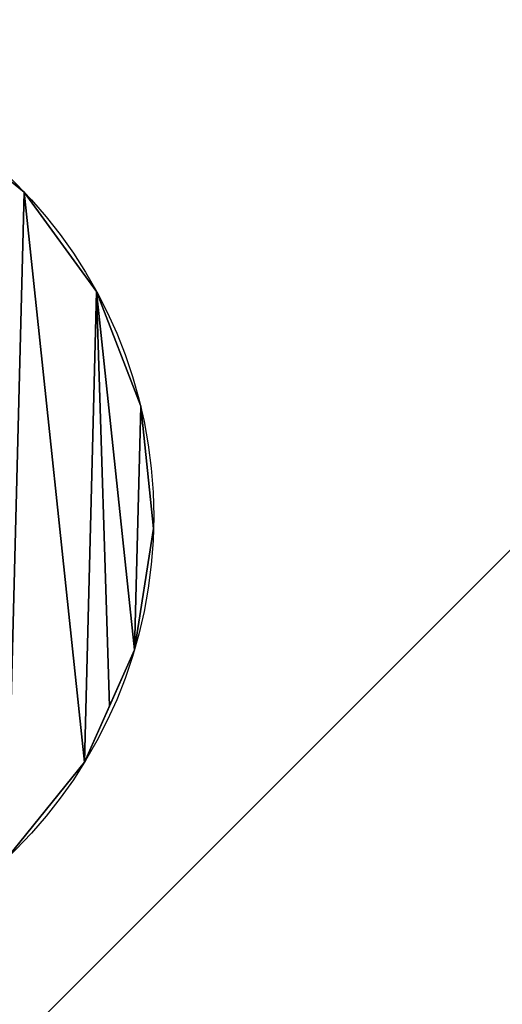
# Model space of a CAD drawing. Extents: x 0 to 132, y 0 to 37.
# Drawn here: x 1 to 2, y 2 to 4 of the extents above; entities that cross this region are included whole.
import ezdxf

# ---------------------------------------------------------------- set-up
doc = ezdxf.new("R2010")
doc.units = 0
doc.header["$MEASUREMENT"] = 0
doc.layers.get('0').update_dxf_attribs({"linetype": 'CONTINUOUS'})

# ---------------------------------------------------------------- blocks, each defined once
blk = doc.blocks.new('GLIDE_2')
at = {"color": 9}
for p, q in [((0.1027, 1.0652, 0.4), (0.1027, 1.0652, 0.25)), ((0.1027, 1.0652, 0.4), (0.1027, 1.0652, 0.25)), ((0.1027, 1.0652, 0.0625), (0.1027, 1.0652, 0.25)), ((0.1027, 1.0652, 0.0625), (0.1027, 1.0652, 0.25)), ((0.0285, 0.8982, 0.4), (0.0285, 0.8982, 0.25)), ((0.0285, 0.8982, 0.4), (0.0285, 0.8982, 0.25)), ((0.0285, 0.8982, 0.0625), (0.0285, 0.8982, 0.25)), ((0.0285, 0.8982, 0.0625), (0.0285, 0.8982, 0.25)), ((0, 0.7177, 0.4), (0, 0.7177, 0.25)), ((0, 0.7177, 0.4), (0, 0.7177, 0.25)), ((0, 0.7177, 0.0625), (0, 0.7177, 0.25)), ((0, 0.7177, 0.0625), (0, 0.7177, 0.25)), ((0.0192, 0.536, 0.4), (0.0192, 0.536, 0.25)), ((0.0192, 0.536, 0.4), (0.0192, 0.536, 0.25)), ((0.0192, 0.536, 0.0625), (0.0192, 0.536, 0.25)), ((0.0192, 0.536, 0.0625), (0.0192, 0.536, 0.25)), ((0.0848, 0.3654, 0.4), (0.0848, 0.3654, 0.25)), ((0.0848, 0.3654, 0.4), (0.0848, 0.3654, 0.25)), ((0.0848, 0.3654, 0.0625), (0.0848, 0.3654, 0.25)), ((0.0848, 0.3654, 0.0625), (0.0848, 0.3654, 0.25)), ((0.1923, 0.2176, 0.4), (0.1923, 0.2176, 0.25)), ((0.1923, 0.2176, 0.4), (0.1923, 0.2176, 0.25)), ((0.1923, 0.2176, 0.0625), (0.1923, 0.2176, 0.25)), ((0.1923, 0.2176, 0.0625), (0.1923, 0.2176, 0.25))]:
    blk.add_line(p, q, dxfattribs=at)
for centre in [(0.6998, 0.6998, 0.4), (0.6998, 0.6998, 0.25), (0.6998, 0.6998, 0.4), (0.6998, 0.6998, 0.25), (0.6998, 0.6998, 0.4), (0.6998, 0.6998, 0.25), (0.6998, 0.6998, 0.4), (0.6998, 0.6998, 0.25), (0.6998, 0.6998, 0.4), (0.6998, 0.6998, 0.25), (0.6998, 0.6998, 0.4), (0.6998, 0.6998, 0.25), (0.6998, 0.6998, 0.4), (0.6998, 0.6998, 0.25), (0.6998, 0.6998, 0.4), (0.6998, 0.6998, 0.4), (0.6998, 0.6998, 0.25), (0.6998, 0.6998, 0.4), (0.6998, 0.6998, 0.25), (0.6998, 0.6998, 0.4), (0.6998, 0.6998, 0.25), (0.6998, 0.6998, 0.4), (0.6998, 0.6998, 0.25), (0.6998, 0.6998, 0.4), (0.6998, 0.6998, 0.25), (0.6998, 0.6998, 0.4), (0.6998, 0.6998, 0.25), (0.6998, 0.6998, 0.4), (0.6998, 0.6998, 0.25), (0.6998, 0.6998, 0.4), (0.6998, 0.6998, 0.25), (0.6998, 0.6998, 0.4), (0.6998, 0.6998, 0.25), (0.6998, 0.6998, 0.4), (0.6998, 0.6998, 0.25), (0.6998, 0.6998, 0.4), (0.6998, 0.6998, 0.25), (0.6998, 0.6998, 0.4), (0.6998, 0.6998, 0.25), (0.6998, 0.6998, 0.4), (0.6998, 0.6998, 0.25), (0.6998, 0.6998, 0.4), (0.6998, 0.6998, 0.25), (0.6998, 0.6998, 0.4), (0.6998, 0.6998, 0.25), (0.6998, 0.6998, 0.4), (0.6998, 0.6998, 0.4), (0.6998, 0.6998, 0.25), (0.6998, 0.6998, 0.4), (0.6998, 0.6998, 0.25), (0.6998, 0.6998, 0.4), (0.6998, 0.6998, 0.0625), (0.6998, 0.6998, 0.0625), (0.6998, 0.6998, 0.25), (0.6998, 0.6998, 0.0625), (0.6998, 0.6998, 0.25), (0.6998, 0.6998, 0.0625), (0.6998, 0.6998, 0.25), (0.6998, 0.6998, 0.0625), (0.6998, 0.6998, 0.25), (0.6998, 0.6998, 0.0625), (0.6998, 0.6998, 0.25), (0.6998, 0.6998, 0.0625), (0.6998, 0.6998, 0.25), (0.6998, 0.6998, 0.0625), (0.6998, 0.6998, 0.25), (0.6998, 0.6998, 0.0625), (0.6998, 0.6998, 0.25), (0.6998, 0.6998, 0.0625), (0.6998, 0.6998, 0.25), (0.6998, 0.6998, 0.0625), (0.6998, 0.6998, 0.25), (0.6998, 0.6998, 0.0625), (0.6998, 0.6998, 0.25), (0.6998, 0.6998, 0.0625), (0.6998, 0.6998, 0.25), (0.6998, 0.6998, 0.0625), (0.6998, 0.6998, 0.25), (0.6998, 0.6998, 0.0625), (0.6998, 0.6998, 0.25), (0.6998, 0.6998, 0.0625), (0.6998, 0.6998, 0.25), (0.6998, 0.6998, 0.0625), (0.6998, 0.6998, 0.25), (0.6998, 0.6998, 0.0625), (0.6998, 0.6998, 0.25), (0.6998, 0.6998, 0.0625), (0.6998, 0.6998, 0.25), (0.6998, 0.6998, 0.0625), (0.6998, 0.6998, 0.25), (0.6998, 0.6998, 0.0625), (0.6998, 0.6998, 0.25), (0.6998, 0.6998, 0.0625), (0.6998, 0.6998, 0.25), (0.6998, 0.6998, 0.0625), (0.6998, 0.6998, 0.25), (0.6998, 0.6998, 0.0625), (0.6998, 0.6998, 0.25), (0.6998, 0.6998, 0.0625), (0.6998, 0.6998, 0.25)]:
    blk.add_circle(centre, 0.7, dxfattribs=at)
mesh = blk.add_polyface(dxfattribs=at)
corners = [(0.0192, 0.536, 0.4), (0.0285, 0.8982, 0.4), (0, 0.7177, 0.4), (0.0848, 0.3654, 0.4), (0.0656, 0.9817, 0.4), (0.1027, 1.0652, 0.4), (0.1923, 0.2176, 0.4), (0.2176, 1.2073, 0.4), (0.3343, 0.1027, 0.4), (0.3654, 1.3148, 0.4), (0.4178, 0.0656, 0.4), (0.536, 1.3803, 0.4), (0.5013, 0.0285, 0.4), (0.6818, 0, 0.4), (0.7177, 1.3995, 0.4), (0.8636, 0.0192, 0.4), (0.8982, 1.3711, 0.4), (1.0341, 0.0848, 0.4), (0.9817, 1.3339, 0.4), (1.0652, 1.2968, 0.4), (1.1819, 0.1923, 0.4), (1.2073, 1.1819, 0.4), (1.2968, 0.3343, 0.4), (1.3148, 1.0341, 0.4), (1.3339, 0.4178, 0.4), (1.3803, 0.8636, 0.4), (1.3711, 0.5013, 0.4), (1.3995, 0.6818, 0.4)]
mesh.append_faces([[corners[k] for k in face] for face in [(0, 1, 2), (25, 26, 27)]], dxfattribs={"vtx0": -1, "color": 9})
mesh.append_faces([[corners[k] for k in face] for face in [(1, 3, 4), (4, 3, 5), (5, 6, 7), (7, 8, 9), (9, 10, 11), (11, 13, 14), (14, 15, 16), (16, 17, 18), (18, 17, 19), (19, 20, 21), (21, 22, 23), (23, 24, 25)]], dxfattribs={"vtx0": -1, "vtx1": -1, "color": 9})
mesh.append_faces([[corners[k] for k in face] for face in [(1, 0, 3), (5, 3, 6), (7, 6, 8), (9, 8, 10), (11, 10, 12), (11, 12, 13), (14, 13, 15), (16, 15, 17), (19, 17, 20), (21, 20, 22), (23, 22, 24), (25, 24, 26)]], dxfattribs={"vtx0": -1, "vtx2": -1, "color": 9})
mesh = blk.add_polyface(dxfattribs=at)
corners = [(0.0285, 0.8982, 0.0625), (0.0192, 0.536, 0.0625), (0, 0.7177, 0.0625), (0.0848, 0.3654, 0.0625), (0.1027, 1.0652, 0.0625), (0.1923, 0.2176, 0.0625), (0.2176, 1.2073, 0.0625), (0.3343, 0.1027, 0.0625), (0.3654, 1.3148, 0.0625), (0.5013, 0.0285, 0.0625), (0.536, 1.3803, 0.0625), (0.6818, 0, 0.0625), (0.7177, 1.3995, 0.0625), (0.8636, 0.0192, 0.0625), (0.8982, 1.3711, 0.0625), (1.0341, 0.0848, 0.0625), (1.0652, 1.2968, 0.0625), (1.1819, 0.1923, 0.0625), (1.2073, 1.1819, 0.0625), (1.2968, 0.3343, 0.0625), (1.3148, 1.0341, 0.0625), (1.3711, 0.5013, 0.0625), (1.3803, 0.8636, 0.0625), (1.3995, 0.6818, 0.0625)]
mesh.append_faces([[corners[k] for k in face] for face in [(0, 1, 2), (21, 22, 23)]], dxfattribs={"vtx0": -1, "color": 9})
mesh.append_faces([[corners[k] for k in face] for face in [(1, 0, 3), (3, 4, 5), (5, 6, 7), (7, 8, 9), (9, 10, 11), (11, 12, 13), (13, 14, 15), (15, 16, 17), (17, 18, 19), (19, 20, 21)]], dxfattribs={"vtx0": -1, "vtx1": -1, "color": 9})
mesh.append_faces([[corners[k] for k in face] for face in [(3, 0, 4), (5, 4, 6), (7, 6, 8), (9, 8, 10), (11, 10, 12), (13, 12, 14), (15, 14, 16), (17, 16, 18), (19, 18, 20), (21, 20, 22)]], dxfattribs={"vtx0": -1, "vtx2": -1, "color": 9})
mesh = blk.add_polyface(dxfattribs=at)
corners = [(0.2176, 1.2073, 0.4), (0.1027, 1.0652, 0.25), (0.1027, 1.0652, 0.4), (0.2176, 1.2073, 0.25)]
mesh.append_faces([[corners[k] for k in face] for face in [(0, 1, 2), (1, 0, 3)]], dxfattribs={"vtx0": -1, "color": 9})
mesh = blk.add_polyface(dxfattribs=at)
corners = [(0.2176, 1.2073, 0.25), (0.1027, 1.0652, 0.0625), (0.1027, 1.0652, 0.25), (0.2176, 1.2073, 0.0625)]
mesh.append_faces([[corners[k] for k in face] for face in [(0, 1, 2), (1, 0, 3)]], dxfattribs={"vtx0": -1, "color": 9})
mesh = blk.add_polyface(dxfattribs=at)
corners = [(0.0656, 0.9817, 0.4), (0.0285, 0.8982, 0.25), (0.0285, 0.8982, 0.4), (0.1027, 1.0652, 0.25), (0.1027, 1.0652, 0.4)]
mesh.append_faces([[corners[k] for k in face] for face in [(0, 1, 2), (3, 0, 4)]], dxfattribs={"vtx0": -1, "color": 9})
mesh.append_faces([[corners[k] for k in face] for face in [(1, 0, 3)]], dxfattribs={"vtx0": -1, "vtx1": -1, "color": 9})
mesh = blk.add_polyface(dxfattribs=at)
corners = [(0.1027, 1.0652, 0.25), (0.0285, 0.8982, 0.0625), (0.0285, 0.8982, 0.25), (0.1027, 1.0652, 0.0625)]
mesh.append_faces([[corners[k] for k in face] for face in [(0, 1, 2), (1, 0, 3)]], dxfattribs={"vtx0": -1, "color": 9})
mesh = blk.add_polyface(dxfattribs=at)
corners = [(0.0285, 0.8982, 0.4), (0, 0.7177, 0.25), (0, 0.7177, 0.4), (0.0285, 0.8982, 0.25)]
mesh.append_faces([[corners[k] for k in face] for face in [(0, 1, 2), (1, 0, 3)]], dxfattribs={"vtx0": -1, "color": 9})
mesh = blk.add_polyface(dxfattribs=at)
corners = [(0.0285, 0.8982, 0.25), (0, 0.7177, 0.0625), (0, 0.7177, 0.25), (0.0285, 0.8982, 0.0625)]
mesh.append_faces([[corners[k] for k in face] for face in [(0, 1, 2), (1, 0, 3)]], dxfattribs={"vtx0": -1, "color": 9})
mesh = blk.add_polyface(dxfattribs=at)
corners = [(0, 0.7177, 0.4), (0.0192, 0.536, 0.25), (0.0192, 0.536, 0.4), (0, 0.7177, 0.25)]
mesh.append_faces([[corners[k] for k in face] for face in [(0, 1, 2), (1, 0, 3)]], dxfattribs={"vtx0": -1, "color": 9})
mesh = blk.add_polyface(dxfattribs=at)
corners = [(0, 0.7177, 0.25), (0.0192, 0.536, 0.0625), (0.0192, 0.536, 0.25), (0, 0.7177, 0.0625)]
mesh.append_faces([[corners[k] for k in face] for face in [(0, 1, 2), (1, 0, 3)]], dxfattribs={"vtx0": -1, "color": 9})
mesh = blk.add_polyface(dxfattribs=at)
corners = [(0.0192, 0.536, 0.4), (0.0848, 0.3654, 0.25), (0.0848, 0.3654, 0.4), (0.0192, 0.536, 0.25)]
mesh.append_faces([[corners[k] for k in face] for face in [(0, 1, 2), (1, 0, 3)]], dxfattribs={"vtx0": -1, "color": 9})
mesh = blk.add_polyface(dxfattribs=at)
corners = [(0.0192, 0.536, 0.25), (0.0848, 0.3654, 0.0625), (0.0848, 0.3654, 0.25), (0.0192, 0.536, 0.0625)]
mesh.append_faces([[corners[k] for k in face] for face in [(0, 1, 2), (1, 0, 3)]], dxfattribs={"vtx0": -1, "color": 9})
mesh = blk.add_polyface(dxfattribs=at)
corners = [(0.0848, 0.3654, 0.4), (0.1923, 0.2176, 0.25), (0.1923, 0.2176, 0.4), (0.0848, 0.3654, 0.25)]
mesh.append_faces([[corners[k] for k in face] for face in [(0, 1, 2), (1, 0, 3)]], dxfattribs={"vtx0": -1, "color": 9})
mesh = blk.add_polyface(dxfattribs=at)
corners = [(0.0848, 0.3654, 0.25), (0.1923, 0.2176, 0.0625), (0.1923, 0.2176, 0.25), (0.0848, 0.3654, 0.0625)]
mesh.append_faces([[corners[k] for k in face] for face in [(0, 1, 2), (1, 0, 3)]], dxfattribs={"vtx0": -1, "color": 9})
mesh = blk.add_polyface(dxfattribs=at)
corners = [(0.3343, 0.1027, 0.4), (0.1923, 0.2176, 0.25), (0.3343, 0.1027, 0.25), (0.1923, 0.2176, 0.4)]
mesh.append_faces([[corners[k] for k in face] for face in [(0, 1, 2), (1, 0, 3)]], dxfattribs={"vtx0": -1, "color": 9})
mesh = blk.add_polyface(dxfattribs=at)
corners = [(0.3343, 0.1027, 0.25), (0.1923, 0.2176, 0.0625), (0.3343, 0.1027, 0.0625), (0.1923, 0.2176, 0.25)]
mesh.append_faces([[corners[k] for k in face] for face in [(0, 1, 2), (1, 0, 3)]], dxfattribs={"vtx0": -1, "color": 9})
blk = doc.blocks.new('4-20_GLIDE_2')
at = {"color": 0}
blk.add_blockref('GLIDE_2', (0, 0, -0.0625), dxfattribs=at)
blk = doc.blocks.new('GROUP_96')
at = {"color": 0, "extrusion": (0, 0, -1), "xscale": 1.1392, "yscale": 1.1392, "zscale": -1.134136888888889, "rotation": 179.9999999999854}
blk.add_blockref('4-20_GLIDE_2', (-36, 2.8176), dxfattribs=at)
blk = doc.blocks.new('GROUP_1')
at = {"color": 253}
mesh = blk.add_polyface(dxfattribs=at)
corners = [(36, 36), (0, 0), (0, 36), (36, 0)]
mesh.append_faces([[corners[k] for k in face] for face in [(0, 1, 2), (1, 0, 3)]], dxfattribs={"vtx0": -1, "color": 253})
mesh = blk.add_polyface(dxfattribs=at)
corners = [(36, 0, 1.125), (0, 36, 1.125), (0, 0, 1.125), (36, 36, 1.125)]
mesh.append_faces([[corners[k] for k in face] for face in [(0, 1, 2), (1, 0, 3)]], dxfattribs={"vtx0": -1, "color": 253})
blk = doc.blocks.new('GROUP_5')
at = {"color": 7}
blk.add_blockref('GROUP_1', (0, 0, 29), dxfattribs=at)
blk = doc.blocks.new('T-1673')
at = {"color": 7, "extrusion": (0, 0, -1), "zscale": -1, "rotation": 180}
blk.add_blockref('GROUP_96', (-94.875, 56.8469), dxfattribs=at)
at = {"color": 0}
blk.add_blockref('GROUP_5', (96.2347, 20.8469), dxfattribs=at)

msp = doc.modelspace()

# ---------------------------------------------------------------- block references
at = {"color": 0, "rotation": 180}
msp.add_blockref('T-1673', (132.2347, 57.5509, -4.4207), dxfattribs=at)

doc.saveas('drawing.dxf')
